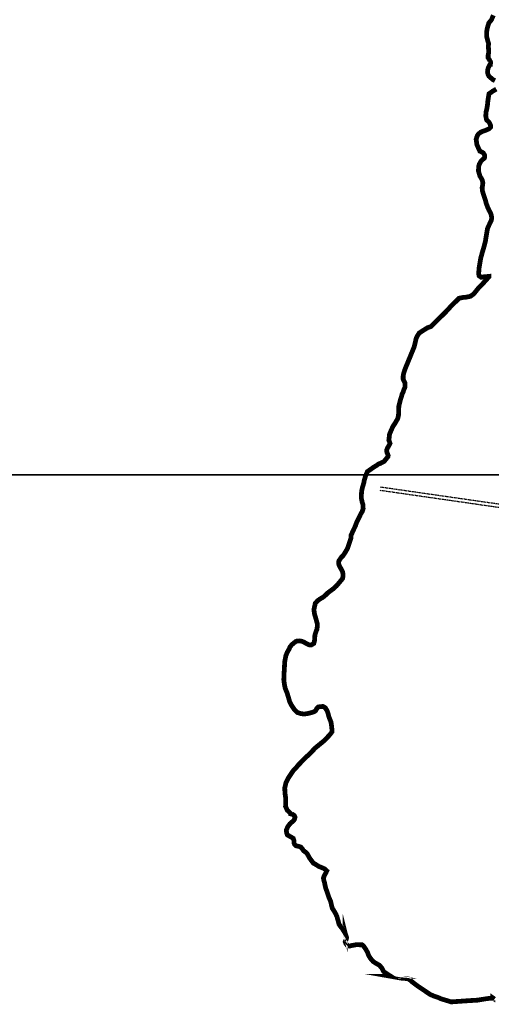
# Model space of a CAD drawing. Units: metres. Extents: x 33720 to 48207, y 22006 to 44595.
# Drawn here: x 36231 to 36726, y 30944 to 31978 of the extents above; entities that cross this region are included whole.
import ezdxf

# ---------------------------------------------------------------- set-up
doc = ezdxf.new("R2010")
doc.units = ezdxf.units.M
doc.header["$LTSCALE"] = 1.016
doc.header["$MEASUREMENT"] = 0
doc.linetypes.add('DASHEDX2', pattern=[1.5, 1, -0.5])
for name, color, linetype in [('0-R-O-W', 251, 'Continuous'), ('LEASEBACK AREA', 3, 'Continuous'), ('PLANDS', 3, 'Continuous'), ('QUAD', 7, 'Continuous'), ('TIN-BASE', 7, 'Continuous')]:
    doc.layers.add(name, color=color, linetype=linetype)

msp = doc.modelspace()

# ---------------------------------------------------------------- linework, layer by layer
at = {"layer": '0-R-O-W', "linetype": 'DASHEDX2'}
for points in [[(37149.32415926107, 31409.57416783156), (36609.781914253, 31487.17084668929)], [(37152.19939756559, 31405.63788640299), (36609.28553893968, 31483.71946893889)]]:
    msp.add_lwpolyline(points, dxfattribs=at)
at = {"layer": 'LEASEBACK AREA', "const_width": 5}
for points in [[(36728.30507438172, 31982.81616187745), (36726.28889206845, 31977.97558012575), (36723.50375757698, 31974.65817837534), (36723.00192065193, 31972.8757361103), (36721.99726517814, 31969.5652057256), (36721.25089034445, 31965.23824038304), (36721.26954119425, 31960.40551162073), (36722.30266375458, 31956.33977178927), (36722.81824341106, 31954.56125601892), (36723.33284144387, 31953.03709439396), (36723.08830353523, 31950.49257131644), (36723.09026678258, 31949.98386302567), (36723.36327177777, 31945.15211588704), (36723.37014314348, 31943.37163686934), (36722.87125108945, 31940.82613216815), (36722.87517758415, 31939.80871558661), (36722.88106732619, 31938.2825907143), (36722.88204894986, 31938.02823656892), (36724.16167266618, 31935.99831152421), (36725.18596061343, 31934.22175900121), (36725.44325962984, 31933.45967818873), (36725.19675847385, 31931.42386340198), (36724.94240432847, 31931.42288177831), (36722.9222955205, 31927.59971660814), (36722.42144021912, 31925.56292019772), (36722.1759206868, 31923.27275126558), (36722.43616457423, 31921.74760801695), (36722.69444521431, 31920.73117305908), (36723.71971478524, 31918.7002663907), (36727.03711653566, 31915.91513189923), (36727.54778807377, 31915.40838685581), (36730.09623764599, 31914.14643236562)], [(36731.40236520149, 31905.24894539553), (36727.8492601555, 31903.20036950101), (36725.31259006737, 31901.41007424658), (36723.79039168976, 31900.386767923), (36723.29149963573, 31897.84126322181), (36722.54806967305, 31892.75123544309), (36722.30451338808, 31889.95235822019), (36722.05703060842, 31888.17089757882), (36721.56010180173, 31885.11668458685), (36720.55937282265, 31880.78873762062), (36720.56428094102, 31879.51696689369), (36720.31777978502, 31877.48115210694), (36720.83826755988, 31874.43086560967), (36721.35384721637, 31872.65234983933), (36722.37420866893, 31871.89321389787), (36723.65088751422, 31870.62635128932), (36724.41885806875, 31869.35752543341), (36725.44609088702, 31866.81791047426), (36725.45198062906, 31865.29178560196), (36723.67837297709, 31863.50443521854), (36721.39311216332, 31862.47818402394), (36720.12330468374, 31861.9645676148), (36716.56725476673, 31860.67905415644), (36715.29744728716, 31860.1654377473), (36714.79070224374, 31859.65476620919), (36713.26850386612, 31858.6314598856), (36712.50838630099, 31857.86545257843), (36711.4968594615, 31856.33540121142), (36710.74165001474, 31854.29762317732), (36710.23981308968, 31852.51518091228), (36711.02447124667, 31846.92233458484), (36714.10322483047, 31840.06655214354), (36715.37695880474, 31839.56275197114), (36717.67105423158, 31838.29981585728), (36719.20699534062, 31835.76216414548), (36719.21288508267, 31834.23603927317), (36718.96343905565, 31832.96328692257), (36715.66861464974, 31829.89827607019), (36714.90947870828, 31828.87791461763), (36713.64654259442, 31826.5838191908), (36712.89329639501, 31824.03733286594), (36712.65759309943, 31819.20362247995), (36712.91489211583, 31818.44154166747), (36714.20433206888, 31813.86807516892), (36715.73929155426, 31811.5847776025), (36716.76554274886, 31809.29951678873), (36717.28406727637, 31806.75793858223), (36717.03854774405, 31804.46776965009), (36716.54063731369, 31801.66791080352), (36716.80677094317, 31798.61664268257), (36717.83891187981, 31794.8052569965), (36720.15460302748, 31787.94652968418), (36720.67214593131, 31785.65930562306), (36722.47127579881, 31780.83344822647), (36723.75384438614, 31778.04046074561), (36725.29076711887, 31775.24845488842), (36726.06266416809, 31772.96221245098), (36726.58217031926, 31770.1662800991), (36726.08524151258, 31767.11206710713), (36724.57089612437, 31764.05392762047), (36723.30894163418, 31761.50547804825), (36722.04895039134, 31758.44832018526), (36721.80146761167, 31756.6668595439), (36720.80662837464, 31750.81278770536), (36720.06221678828, 31745.97711407202), (36718.81007853484, 31740.88512304596), (36716.80174921096, 31734.00970813118), (36715.04581078512, 31727.64398313085), (36713.30557833805, 31717.20859180435), (36713.06398530042, 31713.90100629068), (36712.81846576811, 31711.61083735854), (36713.33699029562, 31709.06925915205), (36714.86704166263, 31708.05773231255), (36715.63206734612, 31707.5519688928), (36718.17364555262, 31708.07049342031), (36721.22491367357, 31708.33662704978), (36723.76747350374, 31708.60079743191), (36723.76845512741, 31708.34644328652), (36723.00833756228, 31707.58043597934), (36721.23669315765, 31705.28437730516), (36716.93034191224, 31700.68931508578), (36713.12975408659, 31696.8592785499), (36710.85136463853, 31694.05254833761), (36707.81383924902, 31690.22545667275), (36704.26269745038, 31687.66817248747), (36699.17954103738, 31686.63112343245), (36697.39906201969, 31686.62425206673), (36692.31590560669, 31685.58720301171), (36689.78218038958, 31683.03384532113), (36684.71374833169, 31678.18148408534), (36678.38139853626, 31671.28938156811), (36662.92469308824, 31655.96825380091), (36659.36864317122, 31654.68274034256), (36655.56216560351, 31652.37882867899), (36650.48784380357, 31649.0525923155), (36648.46479012459, 31645.9924895815), (36647.45522653244, 31643.95372992372), (36645.20235929991, 31634.53379193143), (36635.37482025526, 31610.58621894198), (36633.86832785643, 31605.49324629224), (36633.62182670043, 31603.45743150549), (36633.63262456085, 31600.65953590626), (36634.40255836272, 31598.88200175959), (36635.42782793365, 31596.8510950912), (36635.69003506843, 31594.8172435518), (36635.69592481047, 31593.29111867949), (36635.44647878346, 31592.0183663289), (36634.18648754062, 31588.96120846591), (36633.68465061556, 31587.17876620087), (36632.42269612538, 31584.63031662865), (36631.921840824, 31582.59352021823), (36630.91620372655, 31579.53734397891), (36630.16492077448, 31576.48214936328), (36629.16222854805, 31572.66291068781), (36628.92358038145, 31568.59226273798), (36628.93535986554, 31565.54001299337), (36628.69376682791, 31562.23242747969), (36627.94248387585, 31559.17723286405), (36626.17378434224, 31556.11811175372), (36625.16323912642, 31554.33370624133), (36622.88681292572, 31551.01826773826), (36619.3572668479, 31542.86519235451), (36619.11272893925, 31540.320669277), (36618.61874500359, 31536.50339384887), (36619.13236141273, 31535.2335863693), (36619.90327683827, 31533.20169807725), (36618.89371324613, 31531.16293841947), (36617.37740461056, 31528.61350722358), (36616.36882264209, 31526.32039342042), (36616.37274913678, 31525.30297683888), (36616.63397464788, 31523.52347944486), (36617.14660943335, 31522.50802611067), (36617.91752485889, 31520.47613781862), (36617.66807883188, 31519.20338546802), (36614.37718092067, 31515.1209580341), (36613.36369083382, 31514.09961495787), (36610.31733083124, 31512.56171060147), (36610.06395830953, 31512.30637483242), (36607.77771587209, 31511.5344777832), (36605.74877245106, 31510.00049992149), (36602.70339407217, 31508.20824141972), (36599.15225227351, 31505.65095723443), (36596.10785551828, 31503.60434458727), (36595.60405534589, 31502.330610613), (36594.09167320501, 31498.76376283557), (36592.83659008055, 31494.43483424566), (36592.33867965019, 31491.63497539908), (36591.33402417642, 31488.32444501438), (36590.83218725136, 31486.54200274934), (36590.58274122435, 31485.26925039874), (36590.08188592297, 31483.23245398832), (36589.8422561327, 31479.41616018387), (36589.84912749841, 31477.63568116618), (36589.85894373515, 31475.09213971233), (36590.37648663898, 31472.80491565122), (36590.63574890274, 31471.53412654797), (36591.40764595196, 31469.24788411053), (36591.41844381237, 31466.4499885113), (36591.67966932348, 31464.67049111727), (36590.67403222602, 31461.61431487797), (36589.15772359046, 31459.06488368207), (36588.1481599983, 31457.0261240243), (36586.88620550812, 31454.47767445208), (36585.11946922186, 31450.90984505098), (36584.11186887707, 31448.36237710244), (36583.61003195201, 31446.5799348374), (36581.84329566575, 31443.01210543629), (36579.06895903469, 31436.89680808665), (36578.82736599707, 31433.58922257297), (36577.31891035089, 31429.004958214), (36575.30763615599, 31422.89260573538), (36572.27501888485, 31417.7937433436), (36570.50435610389, 31415.24333052403), (36568.47737593021, 31413.20064437157), (36566.96008567097, 31410.90556732106), (36566.20094972951, 31409.8852058685), (36565.95739344454, 31407.08632864559), (36566.47395472469, 31405.05345872986), (36567.24290690289, 31403.53027872858), (36568.01087745742, 31402.26145287268), (36569.03516540468, 31400.48490034967), (36570.0604349756, 31398.4539936813), (36570.57994112679, 31395.65806132941), (36570.58583086883, 31394.1319364571), (36570.08792043847, 31391.33207761052), (36569.32878449702, 31390.31171615796), (36565.53114154237, 31385.71861718593), (36563.50514299236, 31383.42157688807), (36560.46369110816, 31380.61190180476), (36554.63023336676, 31376.26530398872), (36552.34988067137, 31373.96728206719), (36549.3074471635, 31371.41196112926), (36546.51544130631, 31369.87503839653), (36543.97877121818, 31368.0847431421), (36541.44602762474, 31365.27703130613), (36539.94640659163, 31358.4035796387), (36540.72811987759, 31353.57379574741), (36541.75829756688, 31350.27111835211), (36542.79043850354, 31346.45973266603), (36543.5642988001, 31343.66478193782), (36543.57509666051, 31340.86688633859), (36543.0791494775, 31337.55831920124), (36542.57436768144, 31336.53893937235), (36541.06493041158, 31332.20902915877), (36540.82333737396, 31328.90144364509), (36540.58174433633, 31325.59385813142), (36539.82849813692, 31323.04737180655), (36537.29084642512, 31321.5114306975), (36535.25601326203, 31321.50357770811), (36532.96289945887, 31322.51215967659), (36531.43382971555, 31323.2693323707), (36529.90377834854, 31324.28085921019), (36527.61066454539, 31325.28944117867), (36524.81080569881, 31325.78735160902), (36522.01389172325, 31325.52219960322), (36520.74408424367, 31325.00858319409), (36517.95502325751, 31322.70859802521), (36516.68717902528, 31321.6862733253), (36514.91553462065, 31319.39021465112), (36513.90695265218, 31317.09710084796), (36512.13825311857, 31314.03797973763), (36510.6258709777, 31310.4711319602), (36509.37864084262, 31304.10737020721), (36509.1409742997, 31299.782368112), (36508.90428938044, 31295.2030118714), (36508.66269634281, 31291.89542635772), (36508.43484603662, 31285.02688280866), (36508.96122355352, 31280.45047143909), (36509.73999196847, 31276.38374998395), (36512.05175662143, 31270.54243925317), (36514.62965490386, 31261.64986040145), (36516.16755926026, 31258.60350039887), (36519.23747823101, 31254.03690526603), (36522.04715331432, 31250.99545338183), (36522.81217899782, 31250.48968996208), (36526.12270938252, 31249.48503448831), (36529.17692237449, 31248.98810568162), (36530.19433895602, 31248.99203217632), (36533.49897959868, 31249.51350157485), (36537.81907357553, 31250.54760575884), (36540.10531601297, 31251.31950280806), (36541.88088691228, 31252.5981449007), (36542.89045050443, 31254.63690455848), (36544.66405815641, 31256.42425494189), (36549.49482367137, 31256.95161408246), (36552.04425486727, 31255.43530544689), (36554.09283076177, 31251.88220040089), (36554.86570943466, 31249.34160381807), (36555.64055135491, 31246.29229894447), (36556.92508318959, 31242.99060317285), (36557.95231600788, 31240.45098821369), (36558.47574865375, 31236.63763928027), (36559.00212617065, 31232.06122791069), (36559.00899753636, 31230.280748893), (36556.47821719028, 31226.96432876626), (36556.47821719028, 31226.96432876626), (36550.90500333632, 31221.09258770158), (36541.5233486673, 31213.42564326411), (36534.68327220478, 31206.27722335414), (36532.65531040743, 31204.48889134706), (36531.38746617519, 31203.46656664715), (36528.34699591466, 31200.40253741845), (36525.30750727781, 31197.08415404435), (36523.53389962584, 31195.29680366095), (36521.00213765607, 31192.23473767959), (36518.46841243897, 31189.681379989), (36517.20351307776, 31187.89599285294), (36513.15740571978, 31181.77578738493), (36510.63349673941, 31176.67888824049), (36509.38234010964, 31171.33254306904), (36509.65927159953, 31165.48337934887), (36510.44294813283, 31160.14488716681), (36510.22000594501, 31152.00457289083), (36512.01619094148, 31147.94177793039), (36515.59089170831, 31144.39456262644), (36515.59187333198, 31144.14020848105), (36517.62866974241, 31143.63935317967), (36519.41405687847, 31142.37445381847), (36520.18399068034, 31140.5969196718), (36519.43074448092, 31138.05043334693), (36517.91149097434, 31136.26406458719), (36515.8825475533, 31134.73008672549), (36515.12341161184, 31133.70972527293), (36514.61568494475, 31133.4534078802), (36512.59164964208, 31130.64765929158), (36511.07926750121, 31127.08081151414), (36511.08417561957, 31125.80904078722), (36511.60270014708, 31123.26746258073), (36512.11631655622, 31121.99765510115), (36515.17543766656, 31120.22895556754), (36518.23455877689, 31118.46025603394), (36518.7491568097, 31116.93609440897), (36519.00645582611, 31116.1740135965), (36519.01627206285, 31113.63047214265), (36519.78620586472, 31111.85293799598), (36521.06288471002, 31110.58607538743), (36522.589991206, 31110.33761098408), (36524.62678761643, 31109.8367556827), (36526.15487573608, 31109.33393713398), (36527.94320774316, 31107.30597533662), (36528.96749569043, 31105.52942281362), (36530.49754705742, 31104.51789597412), (36532.79458735528, 31102.49189742411), (36534.07519269527, 31100.20761823402), (36535.10046226619, 31098.17671156564), (36537.14609328969, 31095.3866689558), (36539.44706008224, 31092.34325382425), (36541.74115550907, 31091.08031771038), (36545.31094815752, 31088.80487313336), (36548.6224601659, 31087.5458635142), (36550.91557396905, 31086.53728154572), (36553.46795003596, 31084.257910474), (36552.45936806749, 31081.96479667084), (36551.44784122799, 31080.43474530384), (36550.69165015755, 31078.65132141512), (36549.93644071079, 31076.61354338102), (36550.7122642547, 31073.30988436205), (36551.2278439112, 31071.5313685917), (36551.74735006237, 31068.73543623981), (36552.52219198261, 31065.68613136622), (36553.80770544098, 31062.13008144921), (36555.86609757223, 31056.03343494936), (36556.89234876683, 31053.7481741356), (36557.4049835523, 31052.73272080141), (36559.21491128021, 31045.10896780558), (36561.00618815831, 31042.31794357207), (36563.05476405283, 31038.76483852607), (36564.33831426384, 31035.71749689982), (36564.85585716768, 31033.43027283871), (36565.6277542169, 31031.14403040127), (36566.40259613713, 31028.09472552767), (36568.19289139157, 31025.55805543955), (36569.98220502232, 31023.2757394968), (36572.79776984768, 31018.70816274029), (36572.79678822401, 31018.96251688567), (36573.05506886409, 31017.94608192781), (36574.34156394612, 31014.13567786541), (36573.84070864474, 31012.09888145498), (36572.83212667627, 31009.80576765182), (36573.08942569268, 31009.04368683934), (36573.60304210181, 31007.77387935977), (36574.62536680172, 31006.50603512754), (36575.64670987796, 31005.4925450407), (36577.42817051933, 31005.24506226103), (36579.20668628967, 31005.76064191751), (36582.25697278694, 31006.28112969237), (36584.54419684805, 31006.7986725962), (36588.86919894327, 31006.56100605328), (36590.64967796097, 31006.56787741899), (36591.92537518258, 31005.55536895583), (36593.71567043701, 31003.01869886769), (36595.25161154607, 31000.48104715589), (36596.53319850972, 30997.94241382042), (36597.56141295168, 30995.14844471588), (36599.35268982979, 30992.35742048236), (36602.16334653678, 30989.06161445278), (36604.45842358728, 30987.54432419353), (36608.5369245265, 30985.27084286385), (36611.09126384076, 30982.48276350136), (36612.88548558989, 30978.92867683169), (36613.90682866613, 30977.91518674485), (36616.96693140014, 30975.89213306586), (36620.53672404858, 30973.61668848883), (36620.2823699032, 30973.61570686516), (36631.48180528952, 30971.62406514373), (36633.77197422165, 30971.37854561141), (36637.5882680261, 30971.13891582114), (36639.62506443652, 30970.63806051976), (36643.197801956, 30967.59955350658), (36643.197801956, 30967.59955350658), (36645.49386063017, 30965.82790910195), (36649.57530644042, 30962.79136533612), (36651.10535780742, 30961.77983849662), (36654.93048622493, 30959.25102139788), (36658.245924728, 30956.97459519718), (36662.0710531455, 30954.44577809844), (36666.14759083738, 30952.68100505953), (36669.96781113652, 30951.42395868772), (36674.0443488284, 30949.6591856488), (36677.60923335848, 30948.6555117987), (36683.97593998249, 30946.64521922747), (36703.30194691336, 30947.99159335361), (36708.13369405199, 30948.2645983488), (36712.20237875447, 30948.53465847297), (36721.60759239167, 30950.09710342121), (36724.40450636722, 30950.36225542701), (36725.67627709414, 30950.36716354538), (36727.71012863355, 30950.62937068016), (36727.70914700987, 30950.88372482554), (36729.49453414593, 30949.61882546433)]]:
    msp.add_lwpolyline(points, dxfattribs=at)
at = {"layer": 'PLANDS', "color": 2, "const_width": 5}
for points in [[(36728.30507438172, 31982.81616187745), (36726.28889206845, 31977.97558012575), (36723.50375757698, 31974.65817837534), (36723.00192065193, 31972.8757361103), (36721.99726517814, 31969.5652057256), (36721.25089034445, 31965.23824038304), (36721.26954119425, 31960.40551162073), (36722.30266375458, 31956.33977178927), (36722.81824341106, 31954.56125601892), (36723.33284144387, 31953.03709439396), (36723.08830353523, 31950.49257131644), (36723.09026678258, 31949.98386302567), (36723.36327177777, 31945.15211588704), (36723.37014314348, 31943.37163686934), (36722.87125108945, 31940.82613216815), (36722.87517758415, 31939.80871558661), (36722.88106732619, 31938.2825907143), (36722.88204894986, 31938.02823656892), (36724.16167266618, 31935.99831152421), (36725.18596061343, 31934.22175900121), (36725.44325962984, 31933.45967818873), (36725.19675847385, 31931.42386340198), (36724.94240432847, 31931.42288177831), (36722.9222955205, 31927.59971660814), (36722.42144021912, 31925.56292019772), (36722.1759206868, 31923.27275126558), (36722.43616457423, 31921.74760801695), (36722.69444521431, 31920.73117305908), (36723.71971478524, 31918.7002663907), (36727.03711653566, 31915.91513189923), (36727.54778807377, 31915.40838685581), (36730.09623764599, 31914.14643236562)], [(36731.40236520149, 31905.24894539553), (36727.8492601555, 31903.20036950101), (36725.31259006737, 31901.41007424658), (36723.79039168976, 31900.386767923), (36723.29149963573, 31897.84126322181), (36722.54806967305, 31892.75123544309), (36722.30451338808, 31889.95235822019), (36722.05703060842, 31888.17089757882), (36721.56010180173, 31885.11668458685), (36720.55937282265, 31880.78873762062), (36720.56428094102, 31879.51696689369), (36720.31777978502, 31877.48115210694), (36720.83826755988, 31874.43086560967), (36721.35384721637, 31872.65234983933), (36722.37420866893, 31871.89321389787), (36723.65088751422, 31870.62635128932), (36724.41885806875, 31869.35752543341), (36725.44609088702, 31866.81791047426), (36725.45198062906, 31865.29178560196), (36723.67837297709, 31863.50443521854), (36721.39311216332, 31862.47818402394), (36720.12330468374, 31861.9645676148), (36716.56725476673, 31860.67905415644), (36715.29744728716, 31860.1654377473), (36714.79070224374, 31859.65476620919), (36713.26850386612, 31858.6314598856), (36712.50838630099, 31857.86545257843), (36711.4968594615, 31856.33540121142), (36710.74165001474, 31854.29762317732), (36710.23981308968, 31852.51518091228), (36711.02447124667, 31846.92233458484), (36714.10322483047, 31840.06655214354), (36715.37695880474, 31839.56275197114), (36717.67105423158, 31838.29981585728), (36719.20699534062, 31835.76216414548), (36719.21288508267, 31834.23603927317), (36718.96343905565, 31832.96328692257), (36715.66861464974, 31829.89827607019), (36714.90947870828, 31828.87791461763), (36713.64654259442, 31826.5838191908), (36712.89329639501, 31824.03733286594), (36712.65759309943, 31819.20362247995), (36712.91489211583, 31818.44154166747), (36714.20433206888, 31813.86807516892), (36715.73929155426, 31811.5847776025), (36716.76554274886, 31809.29951678873), (36717.28406727637, 31806.75793858223), (36717.03854774405, 31804.46776965009), (36716.54063731369, 31801.66791080352), (36716.80677094317, 31798.61664268257), (36717.83891187981, 31794.8052569965), (36720.15460302748, 31787.94652968418), (36720.67214593131, 31785.65930562306), (36722.47127579881, 31780.83344822647), (36723.75384438614, 31778.04046074561), (36725.29076711887, 31775.24845488842), (36726.06266416809, 31772.96221245098), (36726.58217031926, 31770.1662800991), (36726.08524151258, 31767.11206710713), (36724.57089612437, 31764.05392762047), (36723.30894163418, 31761.50547804825), (36722.04895039134, 31758.44832018526), (36721.80146761167, 31756.6668595439), (36720.80662837464, 31750.81278770536), (36720.06221678828, 31745.97711407202), (36718.81007853484, 31740.88512304596), (36716.80174921096, 31734.00970813118), (36715.04581078512, 31727.64398313085), (36713.30557833805, 31717.20859180435), (36713.06398530042, 31713.90100629068), (36712.81846576811, 31711.61083735854), (36713.33699029562, 31709.06925915205), (36714.86704166263, 31708.05773231255), (36715.63206734612, 31707.5519688928), (36718.17364555262, 31708.07049342031), (36721.22491367357, 31708.33662704978), (36723.76747350374, 31708.60079743191), (36723.76845512741, 31708.34644328652), (36723.00833756228, 31707.58043597934), (36721.23669315765, 31705.28437730516), (36716.93034191224, 31700.68931508578), (36713.12975408659, 31696.8592785499), (36710.85136463853, 31694.05254833761), (36707.81383924902, 31690.22545667275), (36704.26269745038, 31687.66817248747), (36699.17954103738, 31686.63112343245), (36697.39906201969, 31686.62425206673), (36692.31590560669, 31685.58720301171), (36689.78218038958, 31683.03384532113), (36684.71374833169, 31678.18148408534), (36678.38139853626, 31671.28938156811), (36662.92469308824, 31655.96825380091), (36659.36864317122, 31654.68274034256), (36655.56216560351, 31652.37882867899), (36650.48784380357, 31649.0525923155), (36648.46479012459, 31645.9924895815), (36647.45522653244, 31643.95372992372), (36645.20235929991, 31634.53379193143), (36635.37482025526, 31610.58621894198), (36633.86832785643, 31605.49324629224), (36633.62182670043, 31603.45743150549), (36633.63262456085, 31600.65953590626), (36634.40255836272, 31598.88200175959), (36635.42782793365, 31596.8510950912), (36635.69003506843, 31594.8172435518), (36635.69592481047, 31593.29111867949), (36635.44647878346, 31592.0183663289), (36634.18648754062, 31588.96120846591), (36633.68465061556, 31587.17876620087), (36632.42269612538, 31584.63031662865), (36631.921840824, 31582.59352021823), (36630.91620372655, 31579.53734397891), (36630.16492077448, 31576.48214936328), (36629.16222854805, 31572.66291068781), (36628.92358038145, 31568.59226273798), (36628.93535986554, 31565.54001299337), (36628.69376682791, 31562.23242747969), (36627.94248387585, 31559.17723286405), (36626.17378434224, 31556.11811175372), (36625.16323912642, 31554.33370624133), (36622.88681292572, 31551.01826773826), (36619.3572668479, 31542.86519235451), (36619.11272893925, 31540.320669277), (36618.61874500359, 31536.50339384887), (36619.13236141273, 31535.2335863693), (36619.90327683827, 31533.20169807725), (36618.89371324613, 31531.16293841947), (36617.37740461056, 31528.61350722358), (36616.36882264209, 31526.32039342042), (36616.37274913678, 31525.30297683888), (36616.63397464788, 31523.52347944486), (36617.14660943335, 31522.50802611067), (36617.91752485889, 31520.47613781862), (36617.66807883188, 31519.20338546802), (36614.37718092067, 31515.1209580341), (36613.36369083382, 31514.09961495787), (36610.31733083124, 31512.56171060147), (36610.06395830953, 31512.30637483242), (36607.77771587209, 31511.5344777832), (36605.74877245106, 31510.00049992149), (36602.70339407217, 31508.20824141972), (36599.15225227351, 31505.65095723443), (36596.10785551828, 31503.60434458727), (36595.60405534589, 31502.330610613), (36594.09167320501, 31498.76376283557), (36592.83659008055, 31494.43483424566), (36592.33867965019, 31491.63497539908), (36591.33402417642, 31488.32444501438), (36590.83218725136, 31486.54200274934), (36590.58274122435, 31485.26925039874), (36590.08188592297, 31483.23245398832), (36589.8422561327, 31479.41616018387), (36589.84912749841, 31477.63568116618), (36589.85894373515, 31475.09213971233), (36590.37648663898, 31472.80491565122), (36590.63574890274, 31471.53412654797), (36591.40764595196, 31469.24788411053), (36591.41844381237, 31466.4499885113), (36591.67966932348, 31464.67049111727), (36590.67403222602, 31461.61431487797), (36589.15772359046, 31459.06488368207), (36588.1481599983, 31457.0261240243), (36586.88620550812, 31454.47767445208), (36585.11946922186, 31450.90984505098), (36584.11186887707, 31448.36237710244), (36583.61003195201, 31446.5799348374), (36581.84329566575, 31443.01210543629), (36579.06895903469, 31436.89680808665), (36578.82736599707, 31433.58922257297), (36577.31891035089, 31429.004958214), (36575.30763615599, 31422.89260573538), (36572.27501888485, 31417.7937433436), (36570.50435610389, 31415.24333052403), (36568.47737593021, 31413.20064437157), (36566.96008567097, 31410.90556732106), (36566.20094972951, 31409.8852058685), (36565.95739344454, 31407.08632864559), (36566.47395472469, 31405.05345872986), (36567.24290690289, 31403.53027872858), (36568.01087745742, 31402.26145287268), (36569.03516540468, 31400.48490034967), (36570.0604349756, 31398.4539936813), (36570.57994112679, 31395.65806132941), (36570.58583086883, 31394.1319364571), (36570.08792043847, 31391.33207761052), (36569.32878449702, 31390.31171615796), (36565.53114154237, 31385.71861718593), (36563.50514299236, 31383.42157688807), (36560.46369110816, 31380.61190180476), (36554.63023336676, 31376.26530398872), (36552.34988067137, 31373.96728206719), (36549.3074471635, 31371.41196112926), (36546.51544130631, 31369.87503839653), (36543.97877121818, 31368.0847431421), (36541.44602762474, 31365.27703130613), (36539.94640659163, 31358.4035796387), (36540.72811987759, 31353.57379574741), (36541.75829756688, 31350.27111835211), (36542.79043850354, 31346.45973266603), (36543.5642988001, 31343.66478193782), (36543.57509666051, 31340.86688633859), (36543.0791494775, 31337.55831920124), (36542.57436768144, 31336.53893937235), (36541.06493041158, 31332.20902915877), (36540.82333737396, 31328.90144364509), (36540.58174433633, 31325.59385813142), (36539.82849813692, 31323.04737180655), (36537.29084642512, 31321.5114306975), (36535.25601326203, 31321.50357770811), (36532.96289945887, 31322.51215967659), (36531.43382971555, 31323.2693323707), (36529.90377834854, 31324.28085921019), (36527.61066454539, 31325.28944117867), (36524.81080569881, 31325.78735160902), (36522.01389172325, 31325.52219960322), (36520.74408424367, 31325.00858319409), (36517.95502325751, 31322.70859802521), (36516.68717902528, 31321.6862733253), (36514.91553462065, 31319.39021465112), (36513.90695265218, 31317.09710084796), (36512.13825311857, 31314.03797973763), (36510.6258709777, 31310.4711319602), (36509.37864084262, 31304.10737020721), (36509.1409742997, 31299.782368112), (36508.90428938044, 31295.2030118714), (36508.66269634281, 31291.89542635772), (36508.43484603662, 31285.02688280866), (36508.96122355352, 31280.45047143909), (36509.73999196847, 31276.38374998395), (36512.05175662143, 31270.54243925317), (36514.62965490386, 31261.64986040145), (36516.16755926026, 31258.60350039887), (36519.23747823101, 31254.03690526603), (36522.04715331432, 31250.99545338183), (36522.81217899782, 31250.48968996208), (36526.12270938252, 31249.48503448831), (36529.17692237449, 31248.98810568162), (36530.19433895602, 31248.99203217632), (36533.49897959868, 31249.51350157485), (36537.81907357553, 31250.54760575884), (36540.10531601297, 31251.31950280806), (36541.88088691228, 31252.5981449007), (36542.89045050443, 31254.63690455848), (36544.66405815641, 31256.42425494189), (36549.49482367137, 31256.95161408246), (36552.04425486727, 31255.43530544689), (36554.09283076177, 31251.88220040089), (36554.86570943466, 31249.34160381807), (36555.64055135491, 31246.29229894447), (36556.92508318959, 31242.99060317285), (36557.95231600788, 31240.45098821369), (36558.47574865375, 31236.63763928027), (36559.00212617065, 31232.06122791069), (36559.00899753636, 31230.280748893), (36556.47821719028, 31226.96432876626), (36556.47821719028, 31226.96432876626), (36550.90500333632, 31221.09258770158), (36541.5233486673, 31213.42564326411), (36534.68327220478, 31206.27722335414), (36532.65531040743, 31204.48889134706), (36531.38746617519, 31203.46656664715), (36528.34699591466, 31200.40253741845), (36525.30750727781, 31197.08415404435), (36523.53389962584, 31195.29680366095), (36521.00213765607, 31192.23473767959), (36518.46841243897, 31189.681379989), (36517.20351307776, 31187.89599285294), (36513.15740571978, 31181.77578738493), (36510.63349673941, 31176.67888824049), (36509.38234010964, 31171.33254306904), (36509.65927159953, 31165.48337934887), (36510.44294813283, 31160.14488716681), (36510.22000594501, 31152.00457289083), (36512.01619094148, 31147.94177793039), (36515.59089170831, 31144.39456262644), (36515.59187333198, 31144.14020848105), (36517.62866974241, 31143.63935317967), (36519.41405687847, 31142.37445381847), (36520.18399068034, 31140.5969196718), (36519.43074448092, 31138.05043334693), (36517.91149097434, 31136.26406458719), (36515.8825475533, 31134.73008672549), (36515.12341161184, 31133.70972527293), (36514.61568494475, 31133.4534078802), (36512.59164964208, 31130.64765929158), (36511.07926750121, 31127.08081151414), (36511.08417561957, 31125.80904078722), (36511.60270014708, 31123.26746258073), (36512.11631655622, 31121.99765510115), (36515.17543766656, 31120.22895556754), (36518.23455877689, 31118.46025603394), (36518.7491568097, 31116.93609440897), (36519.00645582611, 31116.1740135965), (36519.01627206285, 31113.63047214265), (36519.78620586472, 31111.85293799598), (36521.06288471002, 31110.58607538743), (36522.589991206, 31110.33761098408), (36524.62678761643, 31109.8367556827), (36526.15487573608, 31109.33393713398), (36527.94320774316, 31107.30597533662), (36528.96749569043, 31105.52942281362), (36530.49754705742, 31104.51789597412), (36532.79458735528, 31102.49189742411), (36534.07519269527, 31100.20761823402), (36535.10046226619, 31098.17671156564), (36537.14609328969, 31095.3866689558), (36539.44706008224, 31092.34325382425), (36541.74115550907, 31091.08031771038), (36545.31094815752, 31088.80487313336), (36548.6224601659, 31087.5458635142), (36550.91557396905, 31086.53728154572), (36553.46795003596, 31084.257910474), (36552.45936806749, 31081.96479667084), (36551.44784122799, 31080.43474530384), (36550.69165015755, 31078.65132141512), (36549.93644071079, 31076.61354338102), (36550.7122642547, 31073.30988436205), (36551.2278439112, 31071.5313685917), (36551.74735006237, 31068.73543623981), (36552.52219198261, 31065.68613136622), (36553.80770544098, 31062.13008144921), (36555.86609757223, 31056.03343494936), (36556.89234876683, 31053.7481741356), (36557.4049835523, 31052.73272080141), (36559.21491128021, 31045.10896780558), (36561.00618815831, 31042.31794357207), (36563.05476405283, 31038.76483852607), (36564.33831426384, 31035.71749689982), (36564.85585716768, 31033.43027283871), (36565.6277542169, 31031.14403040127), (36566.40259613713, 31028.09472552767), (36568.19289139157, 31025.55805543955), (36569.98220502232, 31023.2757394968), (36572.79776984768, 31018.70816274029), (36572.79678822401, 31018.96251688567), (36573.05506886409, 31017.94608192781), (36574.34156394612, 31014.13567786541), (36573.84070864474, 31012.09888145498), (36572.83212667627, 31009.80576765182), (36573.08942569268, 31009.04368683934), (36573.60304210181, 31007.77387935977), (36574.62536680172, 31006.50603512754), (36575.64670987796, 31005.4925450407), (36577.42817051933, 31005.24506226103), (36579.20668628967, 31005.76064191751), (36582.25697278694, 31006.28112969237), (36584.54419684805, 31006.7986725962), (36588.86919894327, 31006.56100605328), (36590.64967796097, 31006.56787741899), (36591.92537518258, 31005.55536895583), (36593.71567043701, 31003.01869886769), (36595.25161154607, 31000.48104715589), (36596.53319850972, 30997.94241382042), (36597.56141295168, 30995.14844471588), (36599.35268982979, 30992.35742048236), (36602.16334653678, 30989.06161445278), (36604.45842358728, 30987.54432419353), (36608.5369245265, 30985.27084286385), (36611.09126384076, 30982.48276350136), (36612.88548558989, 30978.92867683169), (36613.90682866613, 30977.91518674485), (36616.96693140014, 30975.89213306586), (36620.53672404858, 30973.61668848883), (36620.2823699032, 30973.61570686516), (36631.48180528952, 30971.62406514373), (36633.77197422165, 30971.37854561141), (36637.5882680261, 30971.13891582114), (36639.62506443652, 30970.63806051976), (36643.197801956, 30967.59955350658), (36643.197801956, 30967.59955350658), (36645.49386063017, 30965.82790910195), (36649.57530644042, 30962.79136533612), (36651.10535780742, 30961.77983849662), (36654.93048622493, 30959.25102139788), (36658.245924728, 30956.97459519718), (36662.0710531455, 30954.44577809844), (36666.14759083738, 30952.68100505953), (36669.96781113652, 30951.42395868772), (36674.0443488284, 30949.6591856488), (36677.60923335848, 30948.6555117987), (36683.97593998249, 30946.64521922747), (36703.30194691336, 30947.99159335361), (36708.13369405199, 30948.2645983488), (36712.20237875447, 30948.53465847297), (36721.60759239167, 30950.09710342121), (36724.40450636722, 30950.36225542701), (36725.67627709414, 30950.36716354538), (36727.71012863355, 30950.62937068016), (36727.70914700987, 30950.88372482554), (36729.49453414593, 30949.61882546433)]]:
    msp.add_lwpolyline(points, dxfattribs=at)
at = {"layer": 'QUAD', "color": 7}
for p, q in [((37000, 31500), (35000, 31500)), ((35000, 31500), (37000, 31500)), ((37000, 31500), (35000, 31500))]:
    msp.add_line(p, q, dxfattribs=at)
at = {"layer": 'TIN-BASE'}
for points in [[(36726.32011758325, 31978.43380938237), (36723.53498309178, 31975.11640763196), (36723.03314616673, 31973.33396536692), (36722.02849069294, 31970.02343498222), (36721.28211585926, 31965.69646963966), (36721.30076670906, 31960.86374087735), (36722.33388926938, 31956.79800104589), (36722.84946892586, 31955.01948527554), (36723.36406695867, 31953.49532365058), (36723.11952905003, 31950.95080057306), (36723.12149229738, 31950.44209228229), (36723.39449729257, 31945.61034514366), (36723.40136865828, 31943.82986612596), (36722.90247660426, 31941.28436142477), (36722.90640309895, 31940.26694484323), (36722.91229284099, 31938.74081997092), (36722.91327446466, 31938.48646582554), (36724.19289818098, 31936.45654078083), (36725.21718612823, 31934.67998825783), (36725.47448514464, 31933.91790744535), (36725.22798398865, 31931.8820926586), (36724.97362984327, 31931.88111103493), (36722.9535210353, 31928.05794586476), (36722.45266573392, 31926.02114945434), (36722.2071462016, 31923.7309805222), (36722.46739008903, 31922.20583727357), (36722.72567072911, 31921.1894023157), (36723.75094030004, 31919.15849564732), (36727.06834205046, 31916.37336115585)], [(36727.88048567031, 31903.65859875763), (36725.34381558217, 31901.8683035032), (36723.82161720456, 31900.84499717962), (36723.32272515053, 31898.29949247843), (36722.57929518785, 31893.20946469971), (36722.33573890288, 31890.41058747681), (36722.08825612322, 31888.62912683544), (36721.59132731654, 31885.57491384347), (36720.59059833745, 31881.24696687724), (36720.59550645582, 31879.97519615031), (36720.34900529982, 31877.93938136356), (36720.86949307469, 31874.88909486629), (36721.38507273117, 31873.11057909595), (36722.40543418373, 31872.35144315449), (36723.68211302903, 31871.08458054594), (36724.45008358355, 31869.81575469003), (36725.47731640183, 31867.27613973088), (36725.48320614386, 31865.75001485858), (36723.70959849189, 31863.96266447516), (36721.42433767812, 31862.93641328056), (36720.15453019855, 31862.42279687142), (36716.59848028153, 31861.13728341306), (36715.32867280196, 31860.62366700392), (36714.82192775854, 31860.11299546581), (36713.29972938092, 31859.08968914222), (36712.53961181579, 31858.32368183505), (36711.5280849763, 31856.79363046804), (36710.77287552954, 31854.75585243394), (36710.27103860449, 31852.9734101689), (36711.05569676147, 31847.38056384146), (36714.13445034527, 31840.52478140016), (36715.40818431955, 31840.02098122776), (36717.70227974638, 31838.7580451139), (36719.23822085543, 31836.2203934021), (36719.24411059747, 31834.69426852979), (36718.99466457045, 31833.42151617919), (36715.69984016454, 31830.35650532681), (36714.94070422308, 31829.33614387425), (36713.67776810922, 31827.04204844742), (36712.92452190981, 31824.49556212256), (36712.68881861423, 31819.66185173657), (36712.94611763064, 31818.89977092409), (36714.23555758368, 31814.32630442554), (36715.77051706906, 31812.04300685912), (36716.79676826367, 31809.75774604535), (36717.31529279117, 31807.21616783885), (36717.06977325885, 31804.92599890671), (36716.5718628285, 31802.12614006014), (36716.83799645797, 31799.07487193919), (36717.87013739462, 31795.26348625312), (36720.18582854228, 31788.4047589408), (36720.70337144611, 31786.11753487968), (36722.50250131361, 31781.29167748309), (36723.78506990094, 31778.49869000223), (36725.32199263367, 31775.70668414504), (36726.09388968289, 31773.4204417076), (36726.61339583407, 31770.62450935572), (36726.11646702739, 31767.57029636375), (36724.60212163917, 31764.51215687709), (36723.34016714898, 31761.96370730487), (36722.08017590614, 31758.90654944188), (36721.83269312647, 31757.12508880052), (36720.83785388944, 31751.27101696197), (36720.09344230308, 31746.43534332864), (36718.84130404965, 31741.34335230258), (36716.83297472576, 31734.4679373878), (36715.07703629992, 31728.10221238747), (36713.33680385285, 31717.66682106097), (36713.09521081523, 31714.3592355473), (36712.84969128291, 31712.06906661516), (36713.36821581042, 31709.52748840866), (36714.89826717743, 31708.51596156917), (36715.66329286093, 31708.01019814942), (36718.20487106742, 31708.52872267693), (36721.25613918837, 31708.7948563064), (36723.79869901854, 31709.05902668853), (36723.79968064222, 31708.80467254314), (36723.03956307708, 31708.03866523596), (36721.26791867245, 31705.74260656178), (36716.96156742705, 31701.1475443424), (36713.16097960139, 31697.31750780652), (36710.88259015333, 31694.51077759423), (36707.84506476382, 31690.68368592937), (36704.29392296518, 31688.12640174409), (36699.21076655218, 31687.08935268907), (36697.43028753449, 31687.08248132335), (36692.34713112149, 31686.04543226833), (36689.81340590438, 31683.49207457775), (36684.74497384649, 31678.63971334196), (36678.41262405107, 31671.74761082472), (36662.95591860304, 31656.42648305753), (36659.39986868602, 31655.14096959918), (36655.59339111832, 31652.83705793561), (36650.51906931838, 31649.51082157212), (36648.49601563939, 31646.45071883812), (36647.48645204724, 31644.41195918034), (36645.23358481471, 31634.99202118805), (36635.40604577006, 31611.0444481986), (36633.89955337123, 31605.95147554886), (36633.65305221523, 31603.91566076211), (36633.66385007565, 31601.11776516288), (36634.43378387752, 31599.34023101621), (36635.45905344845, 31597.30932434782), (36635.72126058323, 31595.27547280842), (36635.72715032527, 31593.74934793611), (36635.47770429826, 31592.47659558551), (36634.21771305542, 31589.41943772253), (36633.71587613037, 31587.63699545749), (36632.45392164018, 31585.08854588527), (36631.9530663388, 31583.05174947485), (36630.94742924135, 31579.99557323553), (36630.19614628929, 31576.9403786199), (36629.19345406285, 31573.12113994443), (36628.95480589625, 31569.0504919946), (36628.96658538034, 31565.99824224999), (36628.72499234272, 31562.69065673631), (36627.97370939065, 31559.63546212067), (36626.20500985704, 31556.57634101034), (36625.19446464122, 31554.79193549795), (36622.91803844053, 31551.47649699488), (36619.3884923627, 31543.32342161113), (36619.14395445406, 31540.77889853362), (36618.6499705184, 31536.96162310549), (36619.16358692753, 31535.69181562592), (36619.93450235308, 31533.65992733387), (36618.92493876093, 31531.62116767609), (36617.40863012536, 31529.0717364802), (36616.40004815689, 31526.77862267704), (36616.40397465158, 31525.7612060955), (36616.66520016269, 31523.98170870148), (36617.17783494815, 31522.96625536729), (36617.9487503737, 31520.93436707524), (36617.69930434669, 31519.66161472464), (36614.40840643547, 31515.57918729072), (36613.39491634862, 31514.55784421449), (36610.34855634604, 31513.01993985809), (36610.09518382433, 31512.76460408904), (36607.80894138689, 31511.99270703982), (36605.77999796586, 31510.45872917811), (36602.73461958697, 31508.66647067634), (36599.18347778831, 31506.10918649105), (36596.13908103308, 31504.06257384389), (36595.63528086069, 31502.78883986962), (36594.12289871981, 31499.22199209219), (36592.86781559535, 31494.89306350228), (36592.369905165, 31492.0932046557), (36591.36524969122, 31488.782674271), (36590.86341276616, 31487.00023200596), (36590.61396673915, 31485.72747965536), (36590.11311143777, 31483.69068324493), (36589.8734816475, 31479.87438944049), (36589.88035301321, 31478.0939104228), (36589.89016924995, 31475.55036896895), (36590.40771215378, 31473.26314490784), (36590.66697441754, 31471.99235580458), (36591.43887146676, 31469.70611336715), (36591.44966932717, 31466.90821776792), (36591.71089483828, 31465.12872037389), (36590.70525774082, 31462.07254413459), (36589.18894910526, 31459.52311293869), (36588.1793855131, 31457.48435328092), (36586.91743102292, 31454.9359037087), (36585.15069473666, 31451.3680743076), (36584.14309439187, 31448.82060635906), (36583.64125746681, 31447.03816409402), (36581.87452118055, 31443.47033469291), (36579.10018454949, 31437.35503734327), (36578.85859151187, 31434.04745182959), (36577.35013586569, 31429.46318747062), (36575.33886167079, 31423.350834992), (36572.30624439965, 31418.25197260022), (36570.53558161869, 31415.70155978065), (36568.50860144501, 31413.65887362818), (36566.99131118577, 31411.36379657768), (36566.23217524431, 31410.34343512512), (36565.98861895934, 31407.54455790221), (36566.5051802395, 31405.51168798648), (36567.2741324177, 31403.9885079852), (36568.04210297222, 31402.7196821293), (36569.06639091948, 31400.94312960629), (36570.09166049041, 31398.91222293792), (36570.61116664159, 31396.11629058603), (36570.61705638363, 31394.59016571372), (36570.11914595327, 31391.79030686714), (36569.36001001182, 31390.76994541458), (36565.56236705717, 31386.17684644255), (36563.53636850716, 31383.87980614469), (36560.49491662296, 31381.07013106138), (36554.66145888156, 31376.72353324533), (36552.38110618617, 31374.42551132381), (36549.3386726783, 31371.87019038587), (36546.54666682111, 31370.33326765315), (36544.00999673298, 31368.54297239872), (36541.47725313954, 31365.73526056275), (36539.97763210643, 31358.86180889532), (36540.75934539239, 31354.03202500403), (36541.78952308169, 31350.72934760873), (36542.82166401834, 31346.91796192265), (36543.5955243149, 31344.12301119444), (36543.60632217531, 31341.32511559521), (36543.11037499231, 31338.01654845786), (36542.60559319624, 31336.99716862897), (36541.09615592638, 31332.66725841539), (36540.85456288876, 31329.35967290171), (36540.61296985114, 31326.05208738804), (36539.85972365172, 31323.50560106317), (36537.32207193992, 31321.96965995412), (36535.28723877684, 31321.96180696473), (36532.99412497367, 31322.9703889332), (36531.46505523035, 31323.72756162731), (36529.93500386334, 31324.73908846681), (36527.64189006019, 31325.74767043528), (36524.84203121361, 31326.24558086564), (36522.04511723805, 31325.98042885984), (36520.77530975847, 31325.4668124507), (36517.98624877231, 31323.16682728183), (36516.71840454008, 31322.14450258192), (36514.94676013546, 31319.84844390774), (36513.93817816698, 31317.55533010458), (36512.16947863337, 31314.49620899425), (36510.6570964925, 31310.92936121682), (36509.40986635743, 31304.56559946383), (36509.1721998145, 31300.24059736861), (36508.93551489525, 31295.66124112801), (36508.69392185762, 31292.35365561434), (36508.46607155143, 31285.48511206528), (36508.99244906833, 31280.90870069571), (36509.77121748327, 31276.84197924057), (36512.08298213623, 31271.00066850979), (36514.66088041866, 31262.10808965806), (36516.19878477506, 31259.06172965549), (36519.26870374581, 31254.49513452265), (36522.07837882912, 31251.45368263845), (36522.84340451263, 31250.9479192187), (36526.15393489732, 31249.94326374492), (36529.20814788929, 31249.44633493824), (36530.22556447082, 31249.45026143294), (36533.53020511349, 31249.97173083146), (36537.85029909033, 31251.00583501546), (36540.13654152777, 31251.77773206468), (36541.91211242708, 31253.05637415732), (36542.92167601924, 31255.0951338151), (36544.69528367121, 31256.8824841985), (36549.52604918617, 31257.40984333908), (36552.07548038207, 31255.89353470351), (36554.12405627657, 31252.34042965751), (36554.89693494947, 31249.79983307469), (36555.67177686971, 31246.75052820109), (36556.95630870439, 31243.44883242947), (36557.98354152268, 31240.90921747031), (36558.50697416855, 31237.09586853689), (36559.03335168545, 31232.51945716731), (36559.04022305116, 31230.73897814962), (36556.50944270509, 31227.42255802288), (36556.50944270509, 31227.42255802288), (36550.93622885113, 31221.5508169582), (36541.5545741821, 31213.88387252073), (36534.71449771958, 31206.73545261076), (36532.68653592223, 31204.94712060368), (36531.41869168999, 31203.92479590377), (36528.37822142946, 31200.86076667506), (36525.33873279261, 31197.54238330097), (36523.56512514064, 31195.75503291756), (36521.03336317087, 31192.69296693621), (36518.49963795377, 31190.13960924562), (36517.23473859256, 31188.35422210956), (36513.18863123458, 31182.23401664155), (36510.66472225421, 31177.13711749711), (36509.41356562444, 31171.79077232566), (36509.69049711433, 31165.94160860549), (36510.47417364763, 31160.60311642343), (36510.25123145981, 31152.46280214745), (36512.04741645628, 31148.40000718701), (36515.62211722311, 31144.85279188306), (36515.62309884678, 31144.59843773767), (36517.65989525721, 31144.09758243629), (36519.44528239327, 31142.83268307509), (36520.21521619514, 31141.05514892842), (36519.46196999573, 31138.50866260355), (36517.94271648914, 31136.72229384381), (36515.9137730681, 31135.18831598211), (36515.15463712664, 31134.16795452955), (36514.64691045955, 31133.91163713682), (36512.62287515689, 31131.10588854819), (36511.11049301601, 31127.53904077076), (36511.11540113438, 31126.26727004384), (36511.63392566188, 31123.72569183735), (36512.14754207103, 31122.45588435777), (36515.20666318136, 31120.68718482416), (36518.26578429169, 31118.91848529056), (36518.7803823245, 31117.39432366559), (36519.03768134091, 31116.63224285312), (36519.04749757765, 31114.08870139927), (36519.81743137952, 31112.3111672526), (36521.09411022482, 31111.04430464405), (36522.6212167208, 31110.7958402407), (36524.65801313123, 31110.29498493932), (36526.18610125088, 31109.7921663906), (36527.97443325796, 31107.76420459324), (36528.99872120523, 31105.98765207024), (36530.52877257222, 31104.97612523074), (36532.82581287008, 31102.95012668073), (36534.10641821007, 31100.66584749064), (36535.13168778099, 31098.63494082226), (36537.17731880449, 31095.84489821242), (36539.47828559704, 31092.80148308086), (36541.77238102387, 31091.538546967), (36545.34217367232, 31089.26310238998), (36548.6536856807, 31088.00409277082), (36550.94679948385, 31086.99551080234), (36553.49917555077, 31084.71613973062), (36552.49059358229, 31082.42302592746), (36551.4790667428, 31080.89297456046), (36550.72287567236, 31079.10955067174), (36549.9676662256, 31077.07177263764), (36550.74348976951, 31073.76811361867), (36551.259069426, 31071.98959784832), (36551.77857557718, 31069.19366549643), (36552.55341749742, 31066.14436062284), (36553.83893095578, 31062.58831070583), (36555.89732308703, 31056.49166420598), (36556.92357428163, 31054.20640339221), (36557.4362090671, 31053.19095005803), (36559.24613679501, 31045.5671970622), (36561.03741367311, 31042.77617282869), (36563.08598956763, 31039.22306778269), (36564.36953977864, 31036.17572615644), (36564.88708268248, 31033.88850209533), (36565.6589797317, 31031.60225965789), (36566.43382165193, 31028.55295478429), (36568.22411690637, 31026.01628469616), (36570.01343053712, 31023.73396875342), (36572.82899536248, 31019.16639199691), (36572.82801373881, 31019.42074614229), (36573.08629437889, 31018.40431118443), (36574.37278946093, 31014.59390712203), (36573.87193415954, 31012.5571107116), (36572.86335219107, 31010.26399690844), (36573.12065120748, 31009.50191609596), (36573.63426761662, 31008.23210861639), (36574.65659231653, 31006.96426438416), (36575.67793539276, 31005.95077429731), (36577.45939603413, 31005.70329151765), (36579.23791180447, 31006.21887117413), (36582.28819830174, 31006.73935894899), (36584.57542236285, 31007.25690185282), (36588.90042445807, 31007.0192353099), (36590.68090347577, 31007.02610667561), (36591.95660069738, 31006.01359821244), (36593.74689595181, 31003.47692812431), (36595.28283706087, 31000.93927641251), (36596.56442402452, 30998.40064307704), (36597.59263846648, 30995.6066739725), (36599.38391534459, 30992.81564973898), (36602.19457205158, 30989.5198437094), (36604.48964910208, 30988.00255345015), (36608.5681500413, 30985.72907212047), (36611.12248935556, 30982.94099275798), (36612.91671110469, 30979.38690608831), (36613.93805418093, 30978.37341600147), (36616.99815691494, 30976.35036232248), (36620.56794956338, 30974.07491774545), (36620.313595418, 30974.07393612177), (36631.51303080432, 30972.08229440035), (36633.80319973645, 30971.83677486803), (36637.6194935409, 30971.59714507775), (36639.65628995132, 30971.09628977637), (36643.2290274708, 30968.0577827632), (36643.2290274708, 30968.0577827632), (36645.52508614497, 30966.28613835857), (36649.60653195522, 30963.24959459274), (36651.13658332222, 30962.23806775324), (36654.96171173974, 30959.7092506545), (36658.2771502428, 30957.4328244538), (36662.10227866031, 30954.90400735506), (36666.17881635219, 30953.13923431615), (36669.99903665132, 30951.88218794434), (36674.0755743432, 30950.11741490542), (36677.64045887328, 30949.11374105532), (36684.00716549729, 30947.10344848409), (36703.33317242816, 30948.44982261023), (36708.16491956679, 30948.72282760542), (36712.23360426928, 30948.99288772959), (36721.63881790647, 30950.55533267783), (36724.43573188203, 30950.82048468363), (36725.70750260894, 30950.825392802), (36727.74135414835, 30951.08759993677)]]:
    msp.add_lwpolyline(points, dxfattribs=at)

doc.saveas('drawing.dxf')
